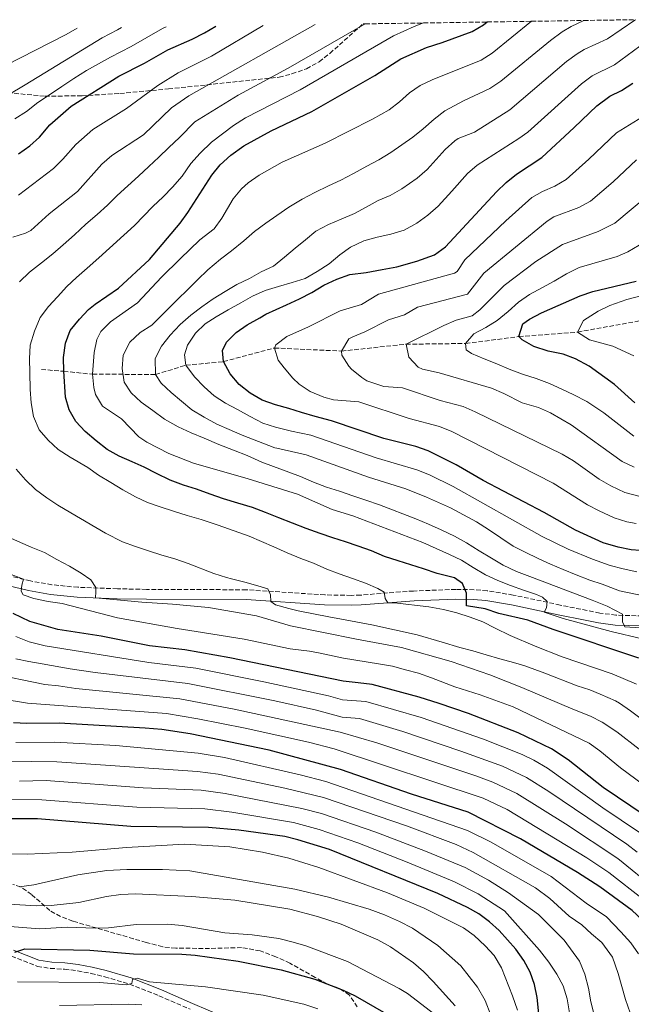
# Model space of a CAD drawing. Units: metres. Extents: x 603443 to 606871, y 4768543 to 4770909.
# Drawn here: x 604157 to 604388, y 4770500 to 4770871 of the extents above; entities that cross this region are included whole.
import ezdxf

# ---------------------------------------------------------------- set-up
doc = ezdxf.new("R2010")
doc.units = ezdxf.units.M
doc.header["$MEASUREMENT"] = 0
doc.linetypes.add('DGN Style 3', pattern=[2.435891, 1.739922, -0.695969])
for name, color, linetype, lineweight in [('Barranco lineal', 142, 'DGN Style 3', 13), ('Camino', 7, 'DGN Style 3', 0), ('Curva de nivel directora', 30, 'Continuous', 30), ('Curva de nivel intermedia', 30, 'Continuous', 0), ('Margen derecho', 7, 'Continuous', 0), ('Zona arbolada', 92, 'DGN Style 3', 0)]:
    doc.layers.add(name, color=color, linetype=linetype, lineweight=lineweight)

msp = doc.modelspace()

# ---------------------------------------------------------------- linework, layer by layer
at = {"layer": 'Barranco lineal', "color": 142, "linetype": 'DGN Style 3', "lineweight": 13}
msp.add_polyline3d([(604165.32, 4770739.28, 777.98), (604173.76, 4770738.56, 775), (604184.66, 4770737.44, 770), (604208.46, 4770737.39, 760), (604219.92, 4770740.84, 755), (604234.11, 4770742.21, 750), (604253.35, 4770747.35, 745), (604278.68, 4770746.21, 740), (604303.06, 4770748.77, 735), (604325.58, 4770749.07, 730), (604345.69, 4770751.64, 725), (604367.9, 4770753.35, 720), (604390.6, 4770757.49, 715), (604412.68, 4770758.35, 710), (604436.72, 4770757.42, 705), (604456.72, 4770760.22, 700), (604475.78, 4770761.31, 695), (604498.66, 4770758.55, 690), (604533.1, 4770761.94, 680), (604546.66, 4770760.8, 675), (604572.78, 4770758.75, 670), (604597.68, 4770761.11, 665), (604611.8, 4770762.07, 660)], dxfattribs=at)
at = {"layer": 'Camino', "color": 7, "linetype": 'DGN Style 3', "lineweight": 0}
for points in [[(604397.29, 4770646.06, 763.77), (604382.38, 4770646.5, 765.45), (604376.31, 4770647.31, 766.16), (604371.47, 4770648.23, 767), (604361.3, 4770650.34, 769.39), (604343.53, 4770654.1, 772.72), (604333.7, 4770655.7, 773.86), (604328.75, 4770656.12, 774.38), (604321.89, 4770656.23, 775.24), (604305.89, 4770655.62, 778.08), (604300.91, 4770655.28, 778.97), (604285.93, 4770654.07, 780.22), (604282.35, 4770653.96, 781.42), (604272.43, 4770654.15, 782.82), (604242.75, 4770656.09, 785.37), (604205.03, 4770656.25, 788.08), (604194.02, 4770656.45, 789.49), (604179.15, 4770657.02, 791.68), (604169.31, 4770657.99, 793.24), (604161.19, 4770659.42, 794.85), (604116.37, 4770670.16, 799.11)], [(604154.01, 4770517.73, 875.36), (604163.8, 4770513.94, 876.77), (604168.72, 4770513.17, 877.23), (604174.07, 4770512.86, 877.08), (604179.03, 4770512.25, 877.18), (604184.09, 4770511.25, 877.5), (604189.23, 4770510, 878.12), (604198.63, 4770507.22, 880.07), (604209.75, 4770502.82, 881.77), (604221.53, 4770497.74, 884.27)]]:
    msp.add_polyline3d(points, dxfattribs=at)
at = {"layer": 'Curva de nivel directora', "color": 30, "linetype": 'Continuous', "lineweight": 30, "flags": 128}
for points, elevation in [([(604156.65, 4770820.7), (604160.9, 4770823.63), (604164.64, 4770826.96), (604168.47, 4770831.56), (604176.53, 4770838.61), (604194.62, 4770849.99), (604204.25, 4770854.85), (604213.08, 4770859.97), (604222.28, 4770863.9), (604226.95, 4770866.35), (604231.19, 4770868.84)], 800), ([(604332.93, 4770648.85), (604325.89, 4770650.05), (604325.94, 4770654.86), (604324.46, 4770658.49), (604321.43, 4770660.65), (604314.84, 4770662.22), (604309.66, 4770663.96), (604304.85, 4770665.45), (604300.08, 4770667.05), (604294.9, 4770668.69), (604289.98, 4770670.8), (604285.05, 4770672.55), (604280.24, 4770674.19), (604275.42, 4770675.74), (604270.66, 4770677.33), (604265.38, 4770679.18), (604260.19, 4770681.18), (604255, 4770683.19), (604249.97, 4770685.25), (604245.05, 4770687.1), (604239.56, 4770688.78), (604234.17, 4770690.42), (604229.14, 4770692.17), (604223.91, 4770694.02), (604219.04, 4770695.61), (604213.96, 4770697.51), (604208.87, 4770699.99), (604204.2, 4770702.31), (604199.64, 4770704.43), (604194.76, 4770706.54), (604190.14, 4770709.08), (604185.98, 4770712.35), (604181.81, 4770715.82), (604178.37, 4770719.63), (604175.8, 4770724.01), (604174.43, 4770728.84), (604173.76, 4770738.56), (604173.68, 4770743.77), (604174.43, 4770749.14), (604176.23, 4770754.02), (604179.66, 4770758.18), (604183.15, 4770761.88), (604185.64, 4770763.92), (604194.4, 4770769.91), (604206.11, 4770780.78), (604217.73, 4770794.48), (604220.67, 4770798.52), (604229.69, 4770812.63), (604232.83, 4770816.52), (604236.84, 4770820.21), (604241.74, 4770823.69), (604252.09, 4770829.37), (604267.47, 4770836.63), (604291.3, 4770850.22), (604301.15, 4770856.54), (604310.82, 4770860.85), (604316.68, 4770862.64), (604328.08, 4770866.84), (604332.39, 4770869.37), (604333.74, 4770870.42)], 775), ([(604405.08, 4770669.91), (604388.06, 4770671.15), (604383.16, 4770672.14), (604377.54, 4770673.84), (604367.1, 4770678.59), (604355.3, 4770685.24), (604332.2, 4770697.39), (604321.96, 4770703.22), (604311.46, 4770708.53), (604306.75, 4770710.2), (604294.73, 4770713.22), (604274.86, 4770719.81), (604268.79, 4770721.54), (604263.61, 4770722.97), (604258.8, 4770724.46), (604253.73, 4770725.84), (604248.7, 4770727.69), (604244.13, 4770730.28), (604240.02, 4770733.55), (604236.68, 4770737.66), (604234.11, 4770742.21), (604233.78, 4770746.42), (604235.25, 4770749.52), (604238.94, 4770753.22), (604243.01, 4770756.14), (604247.81, 4770758.72), (604250.17, 4770760.08), (604257.92, 4770763.64), (604262.79, 4770765.9), (604267.49, 4770768.36), (604272.08, 4770771.09), (604276.99, 4770773.3), (604281.81, 4770775.04), (604287.96, 4770775.91), (604294.06, 4770777.04), (604299.58, 4770778.01), (604307.21, 4770780.11), (604313.86, 4770782.51), (604317.98, 4770785.57), (604337.2, 4770806.3), (604340.92, 4770809.87), (604344.84, 4770812.97), (604354.32, 4770819.32), (604366.64, 4770830.57), (604375.11, 4770838.77), (604380, 4770842.36), (604384.52, 4770844.51), (604388.7, 4770847.27)], 750), ([(604389.56, 4770726.7), (604381.85, 4770733.6), (604372.29, 4770740.45), (604367.04, 4770743.24), (604362.37, 4770745.03), (604356.71, 4770746.21), (604351.35, 4770747.95), (604346.93, 4770750.47), (604345.69, 4770751.64), (604347.13, 4770756.44), (604349.76, 4770758.21), (604354.28, 4770760.62), (604368.89, 4770767.09), (604373.64, 4770768.66), (604389.96, 4770772.59)], 725), ([(604391.02, 4770630.33), (604358.7, 4770641.04), (604349.14, 4770644.6), (604338.17, 4770647.11), (604332.93, 4770648.85)], 775), ([(604160.97, 4770644.17), (604154.72, 4770647.13)], 800), ([(604393.34, 4770570.81), (604377.55, 4770581.5), (604364.27, 4770591.83), (604358.07, 4770596.05), (604345.48, 4770602.11), (604326.62, 4770609.37), (604315.59, 4770613.2), (604308.04, 4770615.6), (604290.26, 4770620.28), (604285.04, 4770620.98), (604279.36, 4770621.54), (604236.47, 4770630.4), (604219.54, 4770633.44), (604206.2, 4770634.89), (604187.92, 4770638.52), (604171.52, 4770641.07), (604160.97, 4770644.17)], 800), ([(604278.32, 4770588.22), (604251.39, 4770595.49), (604221.48, 4770601.68), (604210.78, 4770603.29), (604204.52, 4770603.89), (604172.04, 4770605.73), (604159.84, 4770605.56), (604154.85, 4770605.86)], 825), ([(604419.7, 4770498.99), (604416.4, 4770503.31), (604413.01, 4770507.43), (604409.92, 4770511.81), (604406.62, 4770516.44), (604403.34, 4770520.4), (604399.84, 4770524.1), (604396.04, 4770527.74), (604392.18, 4770531.59), (604388.48, 4770535.07), (604376.22, 4770543.94), (604367.85, 4770549.42), (604346.28, 4770562.03), (604326.6, 4770572.15), (604305.14, 4770578.99), (604278.32, 4770588.22)], 825), ([(604354.3, 4770486.07), (604352.63, 4770502.19), (604351.66, 4770507.06), (604349.92, 4770511.71), (604347.53, 4770516.15), (604344.57, 4770520.39), (604338.3, 4770527.43), (604334.55, 4770530.79), (604330.56, 4770533.71), (604326.28, 4770536.18), (604315.06, 4770541.46), (604274.22, 4770558.02), (604262.16, 4770561.75), (604257.29, 4770562.92), (604239.97, 4770565.32), (604228.46, 4770566.32), (604199.07, 4770566.78), (604163.85, 4770569.63), (604147.68, 4770569.63)], 850), ([(604155.28, 4770519.33), (604159.04, 4770520.49), (604183.58, 4770520.08), (604200.14, 4770518.64), (604218.37, 4770518.53), (604223.45, 4770518.21), (604239.63, 4770515.85), (604255.95, 4770512.58), (604268.56, 4770509.07), (604279.28, 4770504.92), (604283.83, 4770502.85), (604302.86, 4770491.8)], 875)]:
    msp.add_lwpolyline(points, dxfattribs=dict(at, elevation=elevation))
at = {"layer": 'Curva de nivel intermedia', "color": 30, "linetype": 'Continuous', "lineweight": 0, "flags": 128}
for points, elevation in [([(604350.46, 4770870.68), (604335.66, 4770858.7), (604331.43, 4770856.07), (604312.89, 4770848.61), (604308.36, 4770846.49), (604304.35, 4770843.71), (604300.62, 4770840.31), (604296.64, 4770837.29), (604290.39, 4770833.77), (604272.58, 4770824.68), (604256.27, 4770817.53), (604247.58, 4770812.64), (604243.46, 4770809.72), (604240.98, 4770807.47), (604237.74, 4770803.66), (604233.45, 4770796.39), (604230.53, 4770792.37), (604225.22, 4770788.16), (604217.79, 4770781.07), (604210.66, 4770774.06), (604201.62, 4770764.42), (604191.37, 4770757.18), (604187.79, 4770753.59), (604186.22, 4770750.54), (604185.24, 4770745.63), (604184.66, 4770737.44), (604185.13, 4770732.45), (604185.8, 4770729.75), (604188.36, 4770725.37), (604195.6, 4770720.58), (604202.13, 4770713.85), (604205.14, 4770711.8), (604213.49, 4770707.58), (604222.79, 4770703.94), (604243.45, 4770698.03), (604262.06, 4770692.15), (604275.14, 4770686.33), (604282.99, 4770684.03), (604309.36, 4770673.97), (604319.43, 4770669.43), (604323.99, 4770667.26), (604328.46, 4770664.52), (604333.03, 4770661.77), (604337.7, 4770659.55), (604342.52, 4770657.75), (604347.49, 4770655.95), (604352.41, 4770654.26), (604354.67, 4770653.35), (604356.36, 4770651.61), (604356.13, 4770649.26), (604355.27, 4770647.63), (604362.39, 4770645.24), (604380.54, 4770640.31), (604392.24, 4770637.52)], 770), ([(604370.24, 4770870.99), (604365.46, 4770868.78), (604362.08, 4770866.74), (604357.59, 4770863.49), (604338.94, 4770848.08), (604334.78, 4770845.29), (604324.8, 4770840.69), (604317.67, 4770836.94), (604313.76, 4770833.76), (604309.54, 4770830.15), (604305.63, 4770826.97), (604301.51, 4770823.99), (604297.39, 4770821.12), (604292.74, 4770818.34), (604288.3, 4770815.98), (604283.24, 4770813.19), (604278.49, 4770810.73), (604273.83, 4770808.57), (604268.66, 4770806.1), (604263.81, 4770803.53), (604258.85, 4770800.53), (604254.32, 4770797.34), (604250.09, 4770794.47), (604245.87, 4770791.28), (604241.76, 4770787.78), (604237.12, 4770784.06), (604233.01, 4770780.88), (604228.17, 4770776.84), (604224.27, 4770773.14), (604213.09, 4770762.03), (604207.03, 4770756.01), (604202.59, 4770753.23), (604198.69, 4770749.53), (604196.27, 4770744.59), (604195.82, 4770739.59), (604196.63, 4770734.5), (604199.19, 4770730.37), (604202.99, 4770726.89), (604207.42, 4770723.72), (604211.84, 4770720.46), (604216.99, 4770717.62), (604221.92, 4770715.3), (604226.84, 4770713.29), (604232.4, 4770710.98), (604237.85, 4770708.77), (604243.08, 4770706.77), (604248.64, 4770704.25), (604263.18, 4770698.84), (604268.06, 4770696.67), (604272.98, 4770694.82), (604277.95, 4770693.33), (604283.03, 4770691.59), (604287.9, 4770689.94), (604293.08, 4770688.15), (604306.8, 4770682.84), (604311.57, 4770680.82), (604316.29, 4770678.66), (604321.33, 4770676.29), (604325.9, 4770673.8), (604330.68, 4770670.75), (604335.41, 4770667.96), (604339.82, 4770665.32), (604344.81, 4770663), (604349.78, 4770661.09), (604373.4, 4770652.18), (604379.01, 4770649.87), (604384.89, 4770646.94), (604384.88, 4770643.97), (604385.69, 4770642.16), (604395.39, 4770641.47)], 765), ([(604389.49, 4770871.07), (604379.12, 4770864.06), (604370.31, 4770859.98), (604367.75, 4770858.42), (604363.71, 4770855.48), (604342.34, 4770837.23), (604328.99, 4770828.83), (604322.78, 4770826.4), (604321.51, 4770825.57), (604317.79, 4770822.28), (604311.08, 4770814.74), (604307.31, 4770811.43), (604301.47, 4770807.45), (604297.12, 4770804.97), (604292.51, 4770803.03), (604288.02, 4770800.46), (604283.57, 4770798.15), (604278.56, 4770795.94), (604273.74, 4770793.99), (604268.94, 4770791.42), (604265.08, 4770788.24), (604261.22, 4770785), (604257.21, 4770781.61), (604253.05, 4770778.21), (604248.39, 4770776.06), (604243.95, 4770773.65), (604239.14, 4770771.34), (604234.7, 4770768.67), (604230.27, 4770765.89), (604225.94, 4770762.91), (604221.72, 4770759.72), (604217.81, 4770756.17), (604214.02, 4770752.26), (604210.75, 4770748.1), (604208.32, 4770743.43), (604208.46, 4770737.39), (604210.59, 4770734.09), (604214.29, 4770730.5), (604218.3, 4770727.28), (604222.15, 4770724.05), (604226.78, 4770721.21), (604231.66, 4770718.63), (604236.32, 4770716.61), (604241.15, 4770714.5), (604253.47, 4770709.67), (604254.25, 4770709.58), (604265.4, 4770706.99), (604288.94, 4770698.6), (604302.94, 4770694.13), (604310.78, 4770691.09), (604319.91, 4770686.98), (604329.69, 4770681.71), (604334.21, 4770678.81), (604343.52, 4770672.55), (604348.03, 4770670.27), (604353.02, 4770667.85), (604357.63, 4770665.78), (604362.45, 4770663.77), (604367.38, 4770661.76), (604372.46, 4770659.76), (604377.22, 4770658.22), (604383.72, 4770655.71), (604397.72, 4770652.85)], 760), ([(604090.09, 4770787.11), (604093.03, 4770791.95), (604095.36, 4770796.57), (604097.78, 4770801.81), (604100.52, 4770806.23), (604103.79, 4770810.75), (604107.17, 4770814.76), (604111.27, 4770818.58), (604115.6, 4770821.77), (604120.14, 4770824.85), (604124.99, 4770827.64), (604131.7, 4770831.38), (604140.03, 4770835.43), (604159.18, 4770846.65), (604188.33, 4770864.5), (604194.11, 4770867.42), (604195.65, 4770868.3)], 810), ([(604178.81, 4770868.04), (604174.65, 4770865.69), (604145.68, 4770850.92)], 815), ([(604154.58, 4770789.17), (604159.34, 4770790.76), (604161.34, 4770791.77), (604168.25, 4770797.99), (604178.99, 4770806.49), (604188.17, 4770816.73), (604191.89, 4770820.07), (604203.87, 4770827.79), (604214.42, 4770837.96), (604220.98, 4770842.59), (604268.74, 4770869.42)], 790), ([(604212.51, 4770868.56), (604211.05, 4770867.93), (604199.18, 4770861.13), (604191.41, 4770857.11), (604182.38, 4770852.05), (604177.63, 4770849.07), (604172.99, 4770846.08), (604168.35, 4770842.89), (604164.02, 4770840.01), (604159.7, 4770836.61), (604155.26, 4770833.83)], 805), ([(604156.73, 4770805.1), (604169.94, 4770815.06), (604173.47, 4770818.58), (604178.32, 4770824.14), (604184.77, 4770829.79), (604197.51, 4770837.72), (604209.34, 4770846.41), (604217.03, 4770851.28), (604229.57, 4770857.57), (604249.09, 4770869.12)], 795), ([(604287.69, 4770869.72), (604258.57, 4770853.05), (604239.62, 4770842.78), (604223.32, 4770832.76), (604217.45, 4770826.81), (604213.45, 4770823.1), (604209.65, 4770819.4), (604205.95, 4770815.81), (604201.95, 4770812.2), (604198.04, 4770808.6), (604193.93, 4770804.9), (604190.34, 4770801.3), (604186.44, 4770797.8), (604182.12, 4770794.09), (604177.8, 4770790.07), (604173.59, 4770786.26), (604169.69, 4770782.86), (604165.36, 4770779.47), (604160.83, 4770775.96), (604157.03, 4770772.36)], 785), ([(604309.73, 4770870.05), (604306.09, 4770868.69), (604298.35, 4770865.24), (604263.02, 4770844.84), (604242.45, 4770834.19), (604237.87, 4770831.35), (604229.54, 4770825.1), (604225.34, 4770820.87), (604221.75, 4770816.96), (604218.49, 4770812.22), (604214.9, 4770808.11), (604211.31, 4770804.41), (604207.41, 4770800.81), (604200.44, 4770793.62), (604186.98, 4770781.44), (604182.56, 4770777.52), (604178.65, 4770774.02), (604174.96, 4770770.63), (604171.47, 4770766.73), (604167.99, 4770763.03), (604164.92, 4770758.92), (604162.71, 4770753.68), (604161.13, 4770748.45), (604160.89, 4770743.24), (604160.97, 4770738.13), (604161.1, 4770731.7), (604161.48, 4770726.7), (604162.39, 4770721.56), (604164.45, 4770716.49), (604167.84, 4770712.58), (604171.7, 4770708.99), (604176.17, 4770706.09), (604182.84, 4770702.29), (604186.95, 4770699.33), (604191.52, 4770696.59), (604196.09, 4770693.79), (604200.87, 4770691.16), (604205.43, 4770689.04), (604210.15, 4770687.34), (604215.27, 4770685.8), (604220.35, 4770684.16), (604225.68, 4770682.58), (604232.12, 4770680.43), (604243.85, 4770676.34), (604248.46, 4770674.33), (604253.18, 4770672.32), (604258.16, 4770670), (604263.3, 4770667.94), (604268.17, 4770666.14), (604273.15, 4770663.87), (604277.86, 4770662.12), (604282.84, 4770660.32), (604287.81, 4770658.57), (604292.37, 4770656.51), (604294.84, 4770655.14), (604295.19, 4770652.75), (604296.2, 4770651.1), (604298.75, 4770651.13), (604311.64, 4770649.61), (604317.17, 4770648.65), (604322.24, 4770647.38), (604327.27, 4770645.79), (604332.14, 4770643.93), (604336.76, 4770641.61), (604342.42, 4770638.83), (604351.81, 4770634.75), (604362, 4770630.77), (604380.92, 4770624.3), (604390.18, 4770620.48)], 780), ([(604390.31, 4770662.81), (604385.14, 4770664.03), (604380.12, 4770665.26), (604373.56, 4770667.64), (604364.32, 4770671.42), (604354.51, 4770676.18), (604320.93, 4770695.1), (604311.94, 4770699.49), (604307.2, 4770701.33), (604291.83, 4770705.91), (604267.06, 4770714.42), (604259.77, 4770715.92), (604253.71, 4770717.44), (604248.95, 4770718.99), (604244.22, 4770721.52), (604239.39, 4770724.1), (604234.82, 4770726.58), (604230.56, 4770729.33), (604226.82, 4770732.66), (604223.17, 4770736.46), (604219.92, 4770740.84), (604219.34, 4770744.73), (604220.48, 4770748.45), (604223.49, 4770752.97), (604227.18, 4770756.52), (604231.41, 4770759.18), (604235.85, 4770761.75), (604240.66, 4770764.38), (604245.1, 4770766.94), (604249.91, 4770769.1), (604254.94, 4770770.58), (604260.02, 4770772.06), (604265, 4770773.54), (604269.49, 4770776.27), (604274.08, 4770779.15), (604278.03, 4770782.54), (604282.1, 4770785.47), (604287.07, 4770787.78), (604292.15, 4770789.16), (604297.29, 4770790.33), (604302.42, 4770791.82), (604307.12, 4770794.44), (604311.35, 4770797.52), (604315.25, 4770800.92), (604320.39, 4770806.52), (604326.28, 4770813.22), (604329.99, 4770816.35), (604345.73, 4770826.4), (604349.07, 4770828.82), (604369.41, 4770847.12), (604373.43, 4770850.1), (604381.82, 4770854.28), (604393.83, 4770863.04)], 755), ([(604397.32, 4770837.6), (604382.63, 4770828.55), (604372.18, 4770818.6), (604363.53, 4770811.02), (604359.24, 4770808.49), (604354.59, 4770806.49), (604350.6, 4770804.11), (604340.8, 4770795.37), (604325.24, 4770780.58), (604322.42, 4770776.27), (604321.36, 4770775.6), (604292.73, 4770767.67), (604286.23, 4770763.82), (604278.14, 4770761.41), (604266.26, 4770755.35), (604258.08, 4770751.73), (604253.93, 4770748.51), (604253.35, 4770747.35), (604254.74, 4770742.82), (604257.01, 4770739.84), (604260.26, 4770736.01), (604262.73, 4770733.68), (604266.89, 4770730.91), (604271.97, 4770728.82), (604275.73, 4770727.83), (604285.25, 4770727.06), (604304.23, 4770720.71), (604315.67, 4770717.75), (604320.31, 4770715.88), (604358.7, 4770696.28), (604371.59, 4770688.21), (604375.98, 4770685.83), (604381.63, 4770683.3), (604386.42, 4770681.77), (604390.05, 4770681.15)], 745), ([(604362.1, 4770707.32), (604329.18, 4770723.32), (604324.59, 4770725.3), (604316.01, 4770727.52), (604301.78, 4770732.28), (604294.64, 4770732.86), (604288.31, 4770735.01), (604286.35, 4770736.16), (604282.51, 4770739.39), (604281.46, 4770740.49), (604278.83, 4770744.65), (604278.68, 4770746.21), (604281.4, 4770750.78), (604282.96, 4770751.62), (604287.53, 4770753.5), (604296.44, 4770758.04), (604302.51, 4770759.85), (604307.39, 4770762.74), (604326.33, 4770767.7), (604332.5, 4770775.59), (604356.36, 4770795.24), (604358.86, 4770796.86), (604368.37, 4770800.34), (604372.73, 4770802.73), (604381.37, 4770810.04), (604390.15, 4770818.33)], 740), ([(604394.29, 4770804.83), (604381.95, 4770794.44), (604375.7, 4770791.28), (604362.12, 4770786.38), (604352.07, 4770779.95), (604340.11, 4770770.91), (604331.01, 4770761.72), (604328.01, 4770759.5), (604322.04, 4770757.81), (604317.41, 4770755.91), (604303.06, 4770748.77), (604304.17, 4770743.9), (604307.66, 4770740.15), (604309.32, 4770739.32), (604315.62, 4770737.92), (604335.39, 4770732.18), (604339.98, 4770730.21), (604346.91, 4770726.68), (604353.11, 4770724.9), (604357.69, 4770722.86), (604365.49, 4770718.37), (604384.71, 4770704.53), (604389.22, 4770702.39)], 735), ([(604389.12, 4770714.06), (604377.76, 4770722.86), (604371.32, 4770727.16), (604366.44, 4770729.69), (604361.88, 4770731.86), (604357.31, 4770733.93), (604352.29, 4770735.78), (604347.06, 4770737.42), (604342.03, 4770739.38), (604337.31, 4770741.39), (604332.59, 4770743.24), (604327.77, 4770745.25), (604325.82, 4770746.63), (604325.58, 4770749.07), (604328.7, 4770752.66), (604333.25, 4770755.07), (604337.53, 4770757.69), (604341.64, 4770761.19), (604345.5, 4770764.63), (604349.72, 4770767.56), (604354.58, 4770770.24), (604359.07, 4770772.6), (604363.72, 4770775.38), (604368.42, 4770777.74), (604382.83, 4770781.94), (604386.81, 4770783.66), (604391.16, 4770786.15)], 730), ([(604389.17, 4770744.41), (604381.24, 4770748.07), (604372.42, 4770750.4), (604367.9, 4770753.35), (604370.06, 4770757.78), (604375.59, 4770761.21), (604380.07, 4770763.35), (604386.46, 4770765.72), (604403.31, 4770770.12)], 720), ([(604392.04, 4770691.15), (604385.72, 4770692.77), (604380.39, 4770695.3), (604376.08, 4770697.84), (604366.36, 4770704.74), (604362.1, 4770707.32)], 740), ([(604155.81, 4770701.62), (604159.36, 4770697.62), (604163.11, 4770693.92), (604167.33, 4770690.81), (604171.54, 4770688.01), (604176.42, 4770685.11), (604189.56, 4770677.5), (604196.01, 4770674.21), (604200.93, 4770672.47), (604205.75, 4770670.77), (604210.82, 4770669.13), (604215.69, 4770667.79), (604220.71, 4770666), (604230.41, 4770662.18), (604235.27, 4770660.75), (604237.1, 4770660.2), (604242.22, 4770658.98), (604247.09, 4770657.59), (604250.91, 4770656.4), (604251.93, 4770654.23), (604251.97, 4770651.63), (604253.81, 4770650.4), (604258.83, 4770649.07), (604262.33, 4770648.09), (604273.93, 4770645.92), (604280.04, 4770644.71), (604290.17, 4770642.83), (604307.26, 4770639.03), (604316.67, 4770636.36), (604323.37, 4770634.27), (604328.33, 4770632.99), (604333.35, 4770631.56), (604338.48, 4770630.07), (604343.61, 4770628.69), (604347.89, 4770627.4), (604355.49, 4770624.66), (604367.69, 4770619.84), (604372.46, 4770618.3), (604376.44, 4770616.74), (604382.22, 4770614.13), (604383.7, 4770613.32), (604387.92, 4770610.39), (604403.02, 4770599.09)], 785), ([(604184.04, 4770659.87), (604180.41, 4770662.36), (604175.95, 4770664.95), (604171.17, 4770667.54), (604166.44, 4770670.12), (604161.52, 4770672.23), (604150.93, 4770676.81)], 790), ([(604167.9, 4770651.61), (604162.42, 4770652.83), (604158.39, 4770654.18), (604157.69, 4770655.62), (604157.97, 4770657.87), (604158.51, 4770660.12), (604145.83, 4770664.87)], 795), ([(604399.55, 4770589.35), (604382.72, 4770602.45), (604377.22, 4770606.15), (604372.76, 4770608.42), (604366.06, 4770611.01), (604346.82, 4770619.26), (604334.67, 4770623.92), (604320.12, 4770628.96), (604301.34, 4770634.3), (604284.32, 4770637.43), (604259.4, 4770642.47), (604246.58, 4770646.23), (604228.47, 4770649.39), (604214.8, 4770650.65), (604203.28, 4770651.36), (604185.76, 4770653.02), (604185.83, 4770655.31), (604185.86, 4770656.98), (604184.04, 4770659.87)], 790), ([(604400.95, 4770576.46), (604384.08, 4770588.91), (604376.34, 4770595.3), (604372.25, 4770598.17), (604343.54, 4770611.9), (604331.12, 4770616.42), (604321.5, 4770619.48), (604312.75, 4770622.82), (604307.77, 4770624.57), (604302.91, 4770625.9), (604297.99, 4770627.23), (604292.72, 4770628.14), (604279.41, 4770630.23), (604270.63, 4770632.18), (604266.56, 4770632.9), (604259.31, 4770633.83), (604241.96, 4770637.47), (604223.8, 4770640.38), (604216.59, 4770641.52), (604194.09, 4770645.5), (604173.12, 4770650.86), (604167.9, 4770651.61)], 795), ([(604155.61, 4770638.45), (604160.74, 4770636.45), (604166.7, 4770634.91), (604205.86, 4770628.69), (604223.64, 4770626.48), (604249.32, 4770621.39), (604273.73, 4770616.02), (604279.11, 4770614.57), (604287.87, 4770613.87), (604308.74, 4770607.88), (604332.35, 4770599.66), (604346.88, 4770593.96), (604351.38, 4770591.76), (604356.55, 4770588.7), (604377.46, 4770573.79), (604391.21, 4770564.47)], 805), ([(604390.44, 4770557.04), (604386.49, 4770560.06), (604357.07, 4770579.91), (604348.54, 4770585.18), (604339.52, 4770589.51), (604323.81, 4770595.2), (604301.92, 4770602.65), (604285.48, 4770607.45), (604278.91, 4770607.98), (604269.27, 4770610.62), (604253.5, 4770614.13), (604220.64, 4770620.72), (604185.66, 4770624.83), (604176.24, 4770626.29), (604165.65, 4770628.17), (604160.54, 4770628.98), (604155.63, 4770630)], 810), ([(604145.77, 4770624.64), (604166.61, 4770620.38), (604171.83, 4770619.86), (604178.39, 4770618.84), (604217.63, 4770614.91), (604238.11, 4770610.99), (604278.25, 4770602.3), (604292.06, 4770598.35), (604329.43, 4770585.8), (604335.88, 4770583.48), (604344.88, 4770579.13), (604363.34, 4770567.69), (604383.07, 4770554.68), (604397.32, 4770543.13)], 815), ([(604296.06, 4770541.67), (604270.12, 4770551.23), (604258.82, 4770554.71), (604248.91, 4770557.03), (604236.47, 4770559.06), (604219.37, 4770560.05), (604197.42, 4770558.78), (604176.93, 4770557.03), (604159.96, 4770556.23), (604148.82, 4770556.41), (604137.45, 4770557.33), (604126.69, 4770559.17), (604108.85, 4770561.4), (604098.72, 4770563.12), (604072.79, 4770569.81), (604052.29, 4770575.87), (604036.77, 4770581.49), (604026.14, 4770584.49), (604014.7, 4770588.51), (603954.28, 4770617.07)], 855), ([(604392.9, 4770539.1), (604379.64, 4770549.31), (604371.32, 4770554.86), (604341.23, 4770573.11), (604332.24, 4770577.47), (604275.92, 4770596.09), (604266.23, 4770598.54), (604242.32, 4770603.84), (604224.48, 4770607.42), (604212.53, 4770609.32), (604160.07, 4770613.28), (604140.01, 4770616.56)], 820), ([(604155.64, 4770598.47), (604170.4, 4770598.51), (604193.47, 4770597.32), (604224.59, 4770594.42), (604234.45, 4770592.79), (604263.07, 4770586.26), (604272.73, 4770583.69), (604326.3, 4770565.25), (604335.24, 4770560.81), (604357.86, 4770547.89), (604371.13, 4770537.78), (604378.8, 4770532.6), (604384.19, 4770526.95), (604387.95, 4770522.79), (604390.93, 4770518.72)], 830), ([(604387.73, 4770496.35), (604385.99, 4770501.43), (604384.56, 4770506.3), (604383.14, 4770511.23), (604381.01, 4770517.44), (604377.08, 4770522.9), (604373.07, 4770526.18), (604369.42, 4770529.66), (604364.74, 4770532.82), (604357.33, 4770539.53), (604351.98, 4770543.55), (604328.48, 4770556.88), (604321.98, 4770559.87), (604303.26, 4770566.92), (604271.85, 4770577.63), (604257.28, 4770581.18), (604232.12, 4770586.51), (604224.27, 4770587.53), (604171.18, 4770591.15), (604151.98, 4770591.37)], 835), ([(604157.11, 4770583.89), (604167.12, 4770584.07), (604203.75, 4770581.38), (604225.67, 4770580.46), (604234.7, 4770579.23), (604263.77, 4770573.55), (604271.1, 4770571.63), (604291.7, 4770564.57), (604310.39, 4770557.46), (604325.47, 4770551.26), (604334.28, 4770546.52), (604341.73, 4770541.68), (604353.17, 4770533.47), (604362.79, 4770523.83), (604368.64, 4770515.9), (604370.59, 4770511.03), (604372.03, 4770505.64), (604372.94, 4770500.55), (604374.16, 4770495.67)], 840), ([(604364.81, 4770496.36), (604364, 4770501.71), (604362.47, 4770506.53), (604360, 4770511.03), (604356.97, 4770515.51), (604353.46, 4770520.09), (604340.22, 4770534.84), (604330.28, 4770541.35), (604321.36, 4770545.88), (604303.49, 4770553.32), (604284.87, 4770560.58), (604270.29, 4770565.61), (604260.52, 4770568.2), (604237.31, 4770572.13), (604227.06, 4770573.39), (604201.41, 4770574.08), (604165.48, 4770576.85), (604149.12, 4770576.88)], 845), ([(604315.1, 4770521.78), (604305.47, 4770528.38), (604300.64, 4770530.91), (604294.98, 4770533.43), (604289.11, 4770535.53), (604273.84, 4770540.08), (604261.08, 4770543.12), (604221.38, 4770549.98), (604211.1, 4770550.52), (604197.54, 4770550.52), (604190.05, 4770550.15), (604179.04, 4770548.44), (604162.43, 4770544.65), (604156.92, 4770543.94)], 860), ([(604269.62, 4770532.71), (604259.23, 4770535.49), (604238.35, 4770538.93), (604222.13, 4770540.29), (604200.93, 4770541.28), (604195.36, 4770541.09), (604189.9, 4770540.28), (604179.52, 4770538.05), (604168.98, 4770536.94), (604163.34, 4770536.8), (604153.2, 4770537.37)], 865), ([(604345.21, 4770497.36), (604343.23, 4770502.79), (604339.12, 4770513.43), (604336.35, 4770517.97), (604333.02, 4770521.7), (604328.84, 4770525.56), (604324.73, 4770528.42), (604309.92, 4770535.92), (604296.06, 4770541.67)], 855), ([(604321.57, 4770498.98), (604313.28, 4770508.24), (604309.69, 4770512.04), (604305.87, 4770515.27), (604297.14, 4770521.29), (604292.46, 4770523.91), (604278.58, 4770529.8), (604269.62, 4770532.71)], 865), ([(604153.36, 4770528.94), (604164.72, 4770528.11), (604175.02, 4770528.75), (604185.7, 4770528.32), (604190.7, 4770528.47), (604201.15, 4770529.72), (604212.94, 4770529.87), (604218.46, 4770529.37), (604234.62, 4770526.6), (604244.9, 4770525.8), (604254.97, 4770524.49), (604260.41, 4770523.06), (604265.27, 4770521.63), (604280.93, 4770515.75), (604300.51, 4770505.6), (604303.68, 4770503.68), (604315.63, 4770494.48)], 870), ([(604335.06, 4770495.48), (604332.96, 4770500.99), (604330.07, 4770506.05), (604323.75, 4770514.17), (604315.1, 4770521.78)], 860), ([(604227.31, 4770506.25), (604206.13, 4770508.06), (604201.49, 4770509.51), (604199.72, 4770508.91), (604199.43, 4770507.45), (604197.41, 4770506.9), (604187.35, 4770507.78), (604156.25, 4770508.12)], 880), ([(604269.72, 4770497.94), (604264.49, 4770499.68), (604249.13, 4770503.1), (604227.31, 4770506.25)], 880), ([(604203.3, 4770499.39), (604198.29, 4770499.68), (604172.11, 4770499.18)], 885)]:
    msp.add_lwpolyline(points, dxfattribs=dict(at, elevation=elevation))
at = {"layer": 'Margen derecho', "color": 7, "linetype": 'Continuous', "lineweight": 0}
for points in [[(604397.27, 4770642.34, 763.77), (604382.07, 4770642.78, 765.45), (604375.72, 4770643.63, 766.16), (604370.75, 4770644.57, 767), (604360.53, 4770646.69, 769.39), (604342.85, 4770650.44, 772.72), (604333.25, 4770652, 773.86), (604328.56, 4770652.39, 774.38), (604321.93, 4770652.5, 775.24), (604306.08, 4770651.89, 778.08), (604301.18, 4770651.56, 778.97), (604286.14, 4770650.35, 780.22), (604282.37, 4770650.23, 781.42), (604272.27, 4770650.43, 782.93), (604242.62, 4770652.37, 785.48), (604204.99, 4770652.53, 788.08), (604193.91, 4770652.72, 789.67), (604178.89, 4770653.3, 791.68), (604168.81, 4770654.3, 793.24), (604160.43, 4770655.76, 794.85), (604115.54, 4770666.53, 799.11)], [(604154.82, 4770519.99, 875.36), (604164.42, 4770516.27, 876.77), (604169.24, 4770515.54, 877.24), (604174.23, 4770515.26, 877.08), (604179.24, 4770514.65, 877.17), (604184.5, 4770513.62, 877.49), (604189.83, 4770512.33, 878.12), (604199.24, 4770509.55, 880.04)], [(604199.24, 4770509.55, 880.04), (604210.67, 4770505.03, 881.77), (604222.47, 4770499.95, 884.27), (604234.27, 4770494.92, 885.41)]]:
    msp.add_polyline3d(points, dxfattribs=at)
at = {"layer": 'Zona arbolada', "color": 92, "linetype": 'DGN Style 3', "lineweight": 0}
for points in [[(604152.65, 4770843.75, 823.05), (604166.71, 4770842.38, 817.96), (604180.68, 4770842.58, 813.44), (604194.97, 4770843.45, 808.97), (604213.3, 4770845.16, 803.36), (604244.75, 4770848.5, 794.2), (604255.15, 4770849.57, 790.55), (604259.97, 4770850.84, 790.25), (604265.43, 4770852.79, 790.14), (604270.29, 4770855.39, 790.24), (604274.29, 4770858.58, 791.18), (604286.85, 4770869.7, 792.63), (604287.69, 4770869.72, 785), (604309.73, 4770870.05, 780), (604333.74, 4770870.42, 775), (604350.46, 4770870.68, 770), (604370.24, 4770870.99, 765), (604389.88, 4770871.29, 760)], [(604056.01, 4770846.3, 845.44), (604060.74, 4770847.95, 845.29), (604066.54, 4770849.39, 844.65), (604077.79, 4770851.25, 843.26), (604090.54, 4770853.46, 842.21), (604096.65, 4770853.81, 841.79), (604101.53, 4770853.9, 840.72), (604118.02, 4770852.57, 836.48), (604123.12, 4770850.96, 833.77), (604127.44, 4770849.34, 831.82), (604138.3, 4770846.11, 828.88), (604142.78, 4770845.24, 826.84), (604152.65, 4770843.75, 823.05), (604166.71, 4770842.38, 817.96), (604180.68, 4770842.58, 813.44), (604194.97, 4770843.45, 808.97), (604213.3, 4770845.16, 803.36), (604244.75, 4770848.5, 794.2), (604255.15, 4770849.57, 790.55), (604259.97, 4770850.84, 790.25), (604265.43, 4770852.79, 790.14), (604270.29, 4770855.39, 790.24), (604274.29, 4770858.58, 791.18), (604286.85, 4770869.7, 792.63)], [(604284.67, 4770498.64, 890.74), (604281.61, 4770503.15, 888.97), (604277.93, 4770505.56, 887.61), (604273.34, 4770507.18, 886.42), (604268.69, 4770509.78, 884.7), (604259.2, 4770515.12, 882.25), (604253.85, 4770517.56, 881.41), (604247.96, 4770519.8, 880.73), (604240.98, 4770521.02, 880.01), (604228.88, 4770520.7, 879.59), (604216.12, 4770520.77, 879.7), (604211.15, 4770521.33, 879.6), (604204.89, 4770522.95, 879.59), (604200.11, 4770524.36, 879.23), (604177.17, 4770530.99, 875.74), (604172.53, 4770532.72, 875.08), (604168.51, 4770535.02, 874.49), (604161.65, 4770541.04, 872.3), (604157.44, 4770543.97, 872.2), (604154.57, 4770544.84, 871.78)], [(604281.61, 4770503.15, 888.97), (604277.93, 4770505.56, 887.61), (604273.34, 4770507.18, 886.42), (604268.69, 4770509.78, 884.7), (604259.2, 4770515.12, 882.25), (604253.85, 4770517.56, 881.41), (604247.96, 4770519.8, 880.73), (604240.98, 4770521.02, 880.01), (604228.88, 4770520.7, 879.59), (604216.12, 4770520.77, 879.7), (604211.15, 4770521.33, 879.6), (604204.89, 4770522.95, 879.59), (604200.11, 4770524.36, 879.23), (604177.17, 4770530.99, 875.74), (604172.53, 4770532.72, 875.08), (604168.51, 4770535.02, 874.49), (604161.65, 4770541.04, 872.3), (604157.44, 4770543.97, 872.2), (604154.57, 4770544.84, 871.78)], [(604284.67, 4770498.64, 890.74), (604281.61, 4770503.15, 888.97)]]:
    msp.add_polyline3d(points, dxfattribs=at)

doc.saveas('drawing.dxf')
